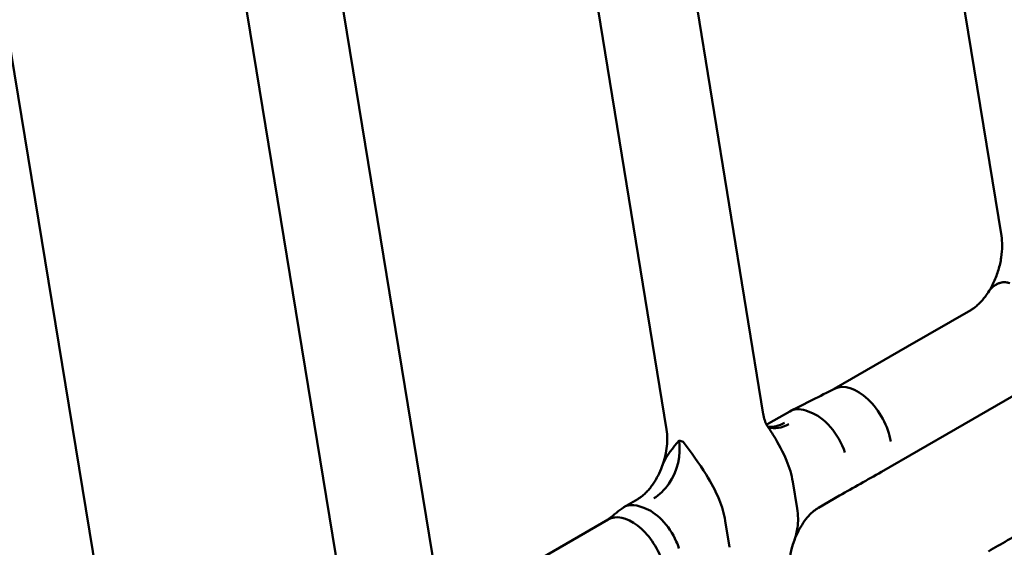
# Model space of a CAD drawing. Units: millimetres. Extents: x 0 to 420, y 0 to 276.
# Drawn here: x 258 to 280, y 221 to 232 of the extents above; entities that cross this region are included whole.
import ezdxf

# ---------------------------------------------------------------- set-up
doc = ezdxf.new("R2010")
doc.units = ezdxf.units.MM
doc.header["$LTSCALE"] = 0.75
doc.layers.add('Visible', color=7, linetype='Continuous', lineweight=50)

msp = doc.modelspace()

# ---------------------------------------------------------------- linework, layer by layer
at = {"layer": 'Visible', "extrusion": (1e-16, 0.816497, 0.57735)}
for p, q in [((277.30467, 244.13188), (280.02652, 227.48336)), ((271.97847, 240.23542), (274.7025, 223.50072)), ((269.81788, 239.89073), (272.54189, 223.15615)), ((267.47122, 219.36321), (264.74937, 236.01174)), ((265.36583, 219.01901), (262.64399, 235.66753)), ((278.99767, 223.16134), (298.59514, 234.47594)), ((257.82296, 232.01278), (260.54481, 215.36425)), ((277.931, 225.00886), (279.34522, 225.82536)), ((276.28996, 224.0614), (277.931, 225.00886)), ((274.82466, 223.28896), (275.29607, 223.56113)), ((275.65243, 223.57751), (275.74475, 223.54632)), ((278.99767, 223.16134), (277.34775, 222.20876)), ((272.82179, 222.90856), (272.91411, 222.87738)), ((275.36375, 221.98606), (275.46022, 221.39343)), ((275.36375, 221.98606), (275.46022, 221.39343)), ((275.93646, 221.40605), (276.40786, 221.67822)), ((271.5869, 221.41964), (271.90195, 221.60154)), ((267.70153, 219.10287), (271.23706, 221.14411)), ((273.95172, 220.5225), (273.85525, 221.11513)), ((273.95172, 220.5225), (273.85525, 221.11513))]:
    msp.add_line(p, q, dxfattribs=at)
at = {"layer": 'Visible', "extrusion": (0, -1e-16, -1)}
msp.add_arc((-270.87325, 222.9413), 1.68302, 172.663066, 201.540478, dxfattribs=at)
at = {"layer": 'Visible', "extrusion": (0, 0, -1)}
msp.add_arc((-270.74217, 222.9539), 1.81039, 200.388215, 213.96065, dxfattribs=at)
at = {"layer": 'Visible'}
msp.add_arc((276.96652, 220.06594), 1.68429, 158.471549, 187.340305, dxfattribs=at)
for centre, major_axis, ratio, start_param, end_param in [((276.81442, 223.13252), (-0.53333, 0.92376), 0.57735027, 4.13250456, 6.24990949), ((275.79607, 222.6951), (-0.5, 0.86603), 0.57735027, -0.58084402, 0), ((275.88838, 222.66392), (-0.5, 0.86603), 0.57735027, 4.36271203, 5.70234129), ((275.03739, 224.18774), (0.32003, 0.94741), 0.682591, 3.27509344, 3.27794153), ((275.03739, 224.18774), (0.32003, 0.94741), 0.68259099, 3.27794152, 3.8015403), ((276.81442, 223.13252), (-0.53333, 0.92376), 0.57735027, 3.13591615, 3.14159265)]:
    msp.add_ellipse(centre, major_axis=major_axis, ratio=ratio, start_param=start_param, end_param=end_param, dxfattribs=at)
at = {"layer": 'Visible', "extrusion": (-3e-16, 0, -1)}
msp.add_ellipse((275.12971, 224.15656), major_axis=(0.32003, 0.94741), ratio=0.68259099, start_param=2.48164501, end_param=3.12793595, dxfattribs=at)
at = {"layer": 'Visible', "extrusion": (-1e-16, -2e-16, -1)}
msp.add_ellipse((272.11468, 222.50032), major_axis=(0.32003, 0.94741), ratio=0.68259099, start_param=0.91084868, end_param=1.95804624, dxfattribs=at)
at = {"layer": 'Visible', "extrusion": (-1e-16, -1e-16, -1)}
msp.add_ellipse((272.11468, 222.50032), major_axis=(0.32003, 0.94741), ratio=0.68259099, start_param=1.95804623, end_param=2.48164501, dxfattribs=at)
at = {"layer": 'Visible', "extrusion": (-1e-16, -3e-16, -1)}
msp.add_ellipse((271.77039, 220.22035), major_axis=(-0.53333, 0.92376), ratio=0.57735027, start_param=0, end_param=1.89592623, dxfattribs=at)
at = {"layer": 'Visible'}
for points, knots in [([(280.02651, 227.48336), (280.03747, 227.41634), (280.04382, 227.34002), (280.04343, 227.17541), (280.03673, 227.08716), (280.00905, 226.90607), (279.98809, 226.81324), (279.93287, 226.6303), (279.89861, 226.5402), (279.81965, 226.36947), (279.77494, 226.28885), (279.7273, 226.21586)], [20.10532154, 20.10532154, 20.10532154, 20.10532154, 20.7591841, 20.7591841, 21.41304665, 21.41304665, 22.06690921, 22.06690921, 22.72077176, 22.72077176, 23.37463432, 23.37463432, 23.37463432, 23.37463432]), ([(280.21288, 226.42673), (280.14943, 226.44809), (280.08956, 226.45205), (279.96257, 226.42976), (279.89862, 226.39573), (279.80163, 226.31414), (279.76222, 226.26941), (279.72729, 226.21587)], [0, 0, 0, 0, 0.41249069, 0.41249069, 0.93044957, 0.93044957, 1.32730956, 1.32730956, 1.32730956, 1.32730956]), ([(279.7273, 226.21586), (279.74077, 226.23651), (279.75492, 226.25585), (279.82494, 226.34159), (279.89252, 226.39565), (280.00602, 226.43843), (280.04539, 226.44662), (280.12751, 226.4479), (280.16944, 226.44136), (280.21288, 226.42673)], [1.42082914, 1.42082914, 1.42082914, 1.42082914, 1.59804939, 1.59804939, 2.26428663, 2.26428663, 2.58452222, 2.58452222, 2.89685377, 2.89685377, 2.89685377, 2.89685377]), ([(279.7273, 226.21586), (279.7017, 226.17663), (279.67528, 226.13959), (279.62169, 226.07061), (279.59453, 226.03867), (279.54054, 225.98039), (279.51371, 225.95406), (279.46156, 225.90728), (279.43624, 225.88684), (279.38835, 225.85182), (279.36579, 225.83723), (279.34522, 225.82536)], [1.51573761, 1.51573761, 1.51573761, 1.51573761, 1.86713669, 1.86713669, 2.21853576, 2.21853576, 2.56993484, 2.56993484, 2.92133391, 2.92133391, 3.27273299, 3.27273299, 3.27273299, 3.27273299]), ([(274.79441, 223.23585), (274.78886, 223.244), (274.78269, 223.25396), (274.76972, 223.27779), (274.76292, 223.29166), (274.74932, 223.32333), (274.74252, 223.34114), (274.7295, 223.38056), (274.72329, 223.40216), (274.71196, 223.4489), (274.70685, 223.47403), (274.7025, 223.50072)], [0.351016598, 0.351016598, 0.351016598, 0.351016598, 0.437892911, 0.437892911, 0.524769224, 0.524769224, 0.611645537, 0.611645537, 0.69852185, 0.69852185, 0.785398163, 0.785398163, 0.785398163, 0.785398163]), ([(274.7944, 223.23584), (274.84288, 223.16463), (274.89019, 223.09234), (275.04699, 222.8389), (275.14652, 222.65316), (275.28985, 222.30162), (275.33855, 222.14089), (275.36375, 221.98606)], [-2.11811672, -2.11811672, -2.11811672, -2.11811672, -1.73185227, -1.73185227, -0.78958072, -0.78958072, 0, 0, 0, 0]), ([(274.7944, 223.23584), (274.84288, 223.16463), (274.89019, 223.09234), (275.04699, 222.8389), (275.14652, 222.65316), (275.28985, 222.30162), (275.33855, 222.14089), (275.36375, 221.98606)], [-2.11811672, -2.11811672, -2.11811672, -2.11811672, -1.73185227, -1.73185227, -0.78958072, -0.78958072, 0, 0, 0, 0]), ([(274.79441, 223.23585), (274.81137, 223.21092), (274.82118, 223.20398), (274.82194, 223.20341), (274.82195, 223.2034), (274.82194, 223.2034)], [0, 0, 0, 0, 0.535043126, 0.535043126, 0.559895951, 0.559895951, 0.559895951, 0.559895951]), ([(272.82179, 222.90856), (272.82161, 222.90836), (272.82144, 222.90815), (272.68818, 222.75065), (272.55179, 222.58934), (272.45339, 222.35973), (272.4461, 222.34162), (272.43918, 222.32318)], [-3.07830851, -3.07830851, -3.07830851, -3.07830851, -3.07625476, -3.07625476, -1.5209225, -1.5209225, -1.39035034, -1.39035034, -1.39035034, -1.39035034]), ([(272.82179, 222.90856), (272.82161, 222.90836), (272.82144, 222.90815), (272.68818, 222.75065), (272.55179, 222.58934), (272.45339, 222.35973), (272.4461, 222.34162), (272.43918, 222.32318)], [-3.07830851, -3.07830851, -3.07830851, -3.07830851, -3.07625476, -3.07625476, -1.5209225, -1.5209225, -1.39035034, -1.39035034, -1.39035034, -1.39035034]), ([(273.85525, 221.11513), (273.83005, 221.26996), (273.78136, 221.43069), (273.63803, 221.78223), (273.5385, 221.96797), (273.26939, 222.40293), (273.09086, 222.64136), (272.91456, 222.87677), (272.91433, 222.87708), (272.91411, 222.87738)], [-3.07551073, -3.07551073, -3.07551073, -3.07551073, -2.28441805, -2.28441805, -1.34034213, -1.34034213, 0, 0, 0.00173205, 0.00173205, 0.00173205, 0.00173205]), ([(273.85525, 221.11513), (273.83005, 221.26996), (273.78136, 221.43069), (273.63803, 221.78223), (273.5385, 221.96797), (273.26939, 222.40293), (273.09086, 222.64136), (272.91456, 222.87677), (272.91433, 222.87708), (272.91411, 222.87738)], [-3.07551073, -3.07551073, -3.07551073, -3.07551073, -2.28441805, -2.28441805, -1.34034213, -1.34034213, 0, 0, 0.00173205, 0.00173205, 0.00173205, 0.00173205]), ([(272.24371, 221.9426), (272.22047, 221.90844), (272.19662, 221.87622), (272.14845, 221.81622), (272.12414, 221.78844), (272.07592, 221.73771), (272.05202, 221.71475), (272.00561, 221.67388), (271.9831, 221.65596), (271.94048, 221.62511), (271.92037, 221.61217), (271.90195, 221.60154)], [0.261799388, 0.261799388, 0.261799388, 0.261799388, 0.366519143, 0.366519143, 0.471238898, 0.471238898, 0.575958653, 0.575958653, 0.680678408, 0.680678408, 0.785398163, 0.785398163, 0.785398163, 0.785398163]), ([(271.9436, 221.43621), (271.8507, 221.46756), (271.76175, 221.47475), (271.68375, 221.45721), (271.63303, 221.44581), (271.58707, 221.42381), (271.54717, 221.39236)], [0.519429306, 0.519429306, 0.519429306, 0.519429306, 0.637461294, 0.637461294, 0.637461294, 0.714228623, 0.714228623, 0.714228623, 0.714228623]), ([(272.82002, 220.49647), (272.803, 220.54867), (272.7829, 220.601), (272.7599, 220.65268), (272.68061, 220.8309), (272.56663, 221.00092), (272.43689, 221.13451), (272.31029, 221.26487), (272.16918, 221.36008), (272.03594, 221.40504)], [0.087234856, 0.087234856, 0.087234856, 0.087234856, 0.137544802, 0.137544802, 0.137544802, 0.311023358, 0.311023358, 0.311023358, 0.480315184, 0.480315184, 0.480315184, 0.480315184]), ([(275.39927, 220.6842), (275.42583, 220.75503), (275.45644, 220.82386), (275.52379, 220.95393), (275.56053, 221.01515), (275.63729, 221.12693), (275.67731, 221.17747), (275.75699, 221.26565), (275.79664, 221.30327), (275.87123, 221.36473), (275.90615, 221.38855), (275.93646, 221.40605)], [2.279250586, 2.279250586, 2.279250586, 2.279250586, 2.451719, 2.451719, 2.624187413, 2.624187413, 2.796655827, 2.796655827, 2.96912424, 2.96912424, 3.141592654, 3.141592654, 3.141592654, 3.141592654])]:
    msp.add_open_spline(points, degree=3, knots=knots, dxfattribs=at)
at = {"layer": 'Visible', "extrusion": (9.46911e-11, -1.88443e-10, -1)}
msp.add_open_spline([(275.31308, 223.57031), (275.64154, 223.73536), (275.9702, 223.90058), (276.29913, 224.06601)], degree=3, dxfattribs=at)
at = {"layer": 'Visible', "extrusion": (-2.4073e-12, 5.5705e-12, -1)}
msp.add_open_spline([(274.77695, 223.26452), (274.79107, 223.27078), (274.80709, 223.27882), (274.82466, 223.28896)], degree=3, dxfattribs=at)
at = {"layer": 'Visible'}
for points in [[(277.34472, 222.20703), (277.03219, 222.03066), (276.71942, 221.85411), (276.40648, 221.67742)], [(272.03594, 221.40504), (272.00516, 221.41543), (271.97438, 221.42582), (271.9436, 221.43621)]]:
    msp.add_open_spline(points, degree=3, dxfattribs=at)
at = {"layer": 'Visible', "extrusion": (2.43173e-09, -3.09029e-09, -1)}
msp.add_open_spline([(271.21494, 221.13134), (271.32551, 221.21831), (271.4362, 221.30541), (271.547, 221.39261)], degree=3, dxfattribs=at)
at = {"layer": 'Visible', "extrusion": (1.3759e-12, -1.883e-13, -1)}
msp.add_open_spline([(275.46022, 221.39343), (275.48537, 221.23888), (275.48643, 221.09449), (275.45531, 220.86144), (275.43119, 220.76926), (275.39928, 220.68419)], degree=3, knots=[-3.22832521, -3.22832521, -3.22832521, -3.22832521, -2.39848657, -2.39848657, -1.76352229, -1.76352229, -1.76352229, -1.76352229], dxfattribs=at)
at = {"layer": 'Visible', "extrusion": (1.1315e-12, -6.72e-14, -1)}
msp.add_open_spline([(275.46022, 221.39343), (275.48537, 221.23888), (275.48643, 221.09449), (275.45531, 220.86144), (275.43119, 220.76926), (275.39928, 220.68419)], degree=3, knots=[-3.22832521, -3.22832521, -3.22832521, -3.22832521, -2.39848657, -2.39848657, -1.76352229, -1.76352229, -1.76352229, -1.76352229], dxfattribs=at)
at = {"layer": 'Visible', "extrusion": (4.62625e-09, -8.05122e-09, -1)}
msp.add_open_spline([(279.7347, 220.43139), (280.02217, 220.59657), (280.30965, 220.76176), (280.59712, 220.92695)], degree=3, dxfattribs=at)

doc.saveas('drawing.dxf')
